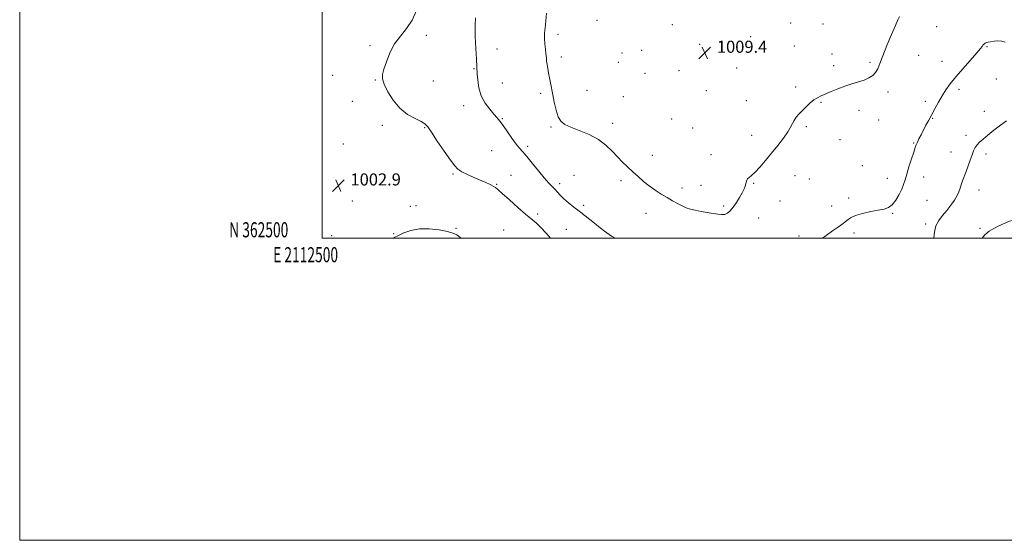
# Model space of a CAD drawing. Extents: x 2112300 to 2115200, y 362300 to 365200.
# Drawn here: x 2112300 to 2112951, y 362300 to 362645 of the extents above; entities that cross this region are included whole.
import ezdxf
from ezdxf.enums import TextEntityAlignment as Align

# ---------------------------------------------------------------- set-up
doc = ezdxf.new("R2010")
doc.units = 0
doc.header["$MEASUREMENT"] = 0
for name, color, linetype, lineweight in [('32000', 7, 'Continuous', 0), ('32001', 7, 'Continuous', 0), ('DTM SPOT ELEVATION', 2, 'Continuous', 13), ('INTERMEDIATE CONTOUR', 44, 'Continuous', 0), ('SPOT ELEVATION', 7, 'Continuous', 0)]:
    doc.layers.add(name, color=color, linetype=linetype, lineweight=lineweight)
doc.styles.add('Style-ITALICS', font='ITALICS.shx')
doc.styles.add('Style-WORKING', font='WORKING.shx')

# ---------------------------------------------------------------- blocks, each defined once
blk = doc.blocks.new('SPOT')
at = {"layer": 'SPOT ELEVATION'}
for p, q in [((-3.91, -3.91), (3.82, 3.81)), ((-1.65, 3.77), (1.72, -3.93))]:
    blk.add_line(p, q, dxfattribs=at)

msp = doc.modelspace()

# ---------------------------------------------------------------- linework, layer by layer
at = {"layer": '32000', "flags": 128}
for points in [[(2112300, 362300), (2115200, 362300), (2115200, 365200), (2112300, 365200), (2112300, 362300)], [(2112500, 362500), (2115000, 362500), (2115000, 365000), (2112500, 365000), (2112500, 362500)]]:
    msp.add_lwpolyline(points, dxfattribs=at)
at = {"layer": 'DTM SPOT ELEVATION'}
for p in [(2112681.88, 362644.08, 1008.9), (2112809.99, 362642.41, 1008.4), (2112731.65, 362641.14, 1008.9), (2112831.26, 362641.61, 1008.2), (2112906.48, 362639.81, 1007.1), (2112569.02, 362634.13, 1004.6), (2112656.06, 362634.76, 1008.4), (2112783.56, 362633.28, 1008.7), (2112531.63, 362627.35, 1003.6), (2112615.76, 362625.13, 1006.7), (2112698.44, 362622.44, 1009.4), (2112711.35, 362624.27, 1009.6), (2112749.67, 362628.16, 1009.5), (2112812.29, 362627.07, 1008.4), (2112939.82, 362626.72, 1005.9), (2112658.33, 362619.73, 1008.4), (2112695.99, 362616.35, 1009.3), (2112837.27, 362621.89, 1008.3), (2112862.4, 362616.31, 1008.3), (2112894.54, 362621, 1006.9), (2112909.95, 362616.88, 1006.7), (2112600.41, 362612.04, 1005.9), (2112736.14, 362610.81, 1009.1), (2112774.2, 362612.53, 1008.9), (2112838.42, 362614.17, 1008.4), (2112506.98, 362607.6, 1002.9), (2112535.17, 362604.68, 1003.9), (2112573.63, 362603.99, 1004.9), (2112713.63, 362609.03, 1009.7), (2112945.93, 362605.23, 1005.3), (2112619.2, 362602.55, 1006.8), (2112675.33, 362597.85, 1008.9), (2112754.23, 362597.6, 1009.5), (2112813.19, 362600.03, 1008.3), (2112874.3, 362596.62, 1007.5), (2112921.37, 362598.53, 1005.6), (2112520.03, 362590.43, 1003.2), (2112644.58, 362595.86, 1007.7), (2112699.36, 362593.62, 1009.3), (2112780.6, 362591.02, 1008.7), (2112829.94, 362589.81, 1007.9), (2112899.11, 362590.43, 1006.4), (2112593.69, 362587.63, 1005.5), (2112855.08, 362584.56, 1007.5), (2112937.96, 362583.94, 1004.8), (2112619.29, 362579.04, 1006.1), (2112731.21, 362578.72, 1009.5), (2112868.15, 362578.05, 1007.5), (2112903.88, 362579.18, 1005.9), (2112539.87, 362574.59, 1003.6), (2112567.88, 362573.11, 1003.9), (2112651.44, 362573.44, 1007.8), (2112692.13, 362575.89, 1008.6), (2112745.05, 362572.95, 1009.3), (2112820.25, 362573.79, 1007.8), (2112784.03, 362568, 1008.5), (2112842.62, 362565.04, 1007.2), (2112925.94, 362568.09, 1004.5), (2112514.13, 362562.17, 1003.1), (2112612.16, 362557.77, 1005.2), (2112635.94, 362560.78, 1006.3), (2112891.25, 362563, 1006.1), (2112718.38, 362554.79, 1008.7), (2112757.25, 362555.1, 1008.5), (2112915.92, 362556.99, 1004.8), (2112939.22, 362555.74, 1003.5), (2112857.4, 362547.83, 1006.6), (2112541.63, 362540.46, 1003.1), (2112586.65, 362542.35, 1003.8), (2112624.93, 362541.63, 1004.9), (2112666.57, 362541.46, 1006.5), (2112697.82, 362537.97, 1007.6), (2112812.8, 362541.28, 1007.4), (2112822.21, 362539.02, 1007.1), (2112873.92, 362539.58, 1006.6), (2112897.8, 362540.44, 1005.4), (2112615.56, 362535.5, 1004.1), (2112657.1, 362536.02, 1006.4), (2112738.03, 362533.11, 1008.4), (2112750.73, 362534.88, 1008.6), (2112785.47, 362536.26, 1007.9), (2112934.46, 362531.73, 1003.3), (2112848.32, 362526.63, 1006.3), (2112900.11, 362525.05, 1005.1), (2112520.05, 362524.55, 1002.5), (2112558.48, 362521.07, 1002.3), (2112562.03, 362521.45, 1002.5), (2112673.13, 362521.7, 1006.3), (2112765.62, 362521.22, 1008.2), (2112802.94, 362524.62, 1007.3), (2112836.99, 362521.14, 1006.5), (2112642.67, 362515.94, 1004.3), (2112714.33, 362516.4, 1007.4), (2112788.86, 362513.27, 1007.4), (2112877.39, 362516.48, 1005.9), (2112588.5, 362506.52, 1002.1), (2112620.17, 362505.35, 1003.1), (2112661.65, 362505.88, 1005.1), (2112899.27, 362509.22, 1004.3), (2112935.18, 362506.56, 1002.2), (2112506.28, 362501.56, 1002.3), (2112547.42, 362502.94, 1002.1), (2112815.45, 362501.36, 1006.3), (2112851.75, 362503.46, 1005.7)]:
    msp.add_point(p, dxfattribs=at)
at = {"layer": 'INTERMEDIATE CONTOUR'}
for points in [[(2112562.449, 362650.634, 1004), (2112559.653, 362644.135, 1004), (2112555.945, 362638.65, 1004), (2112551.82, 362633.713, 1004), (2112547.936, 362628.546, 1004), (2112544.827, 362622.659, 1004), (2112542.525, 362616.724, 1004), (2112540.937, 362611.704, 1004), (2112540.027, 362608.193, 1004), (2112539.984, 362605.316, 1004), (2112541.055, 362601.828, 1004), (2112543.41, 362596.878, 1004), (2112546.929, 362591.193, 1004), (2112551.417, 362585.892, 1004), (2112556.561, 362581.858, 1004), (2112561.585, 362579.021, 1004), (2112565.595, 362577.074, 1004), (2112568.058, 362575.582, 1004), (2112569.878, 362573.584, 1004), (2112572.318, 362569.991, 1004), (2112576.231, 362564.188, 1004), (2112580.839, 362557.455, 1004), (2112584.95, 362551.546, 1004), (2112587.747, 362547.76, 1004), (2112589.895, 362545.558, 1004), (2112592.43, 362543.945, 1004), (2112596.091, 362542.135, 1004), (2112600.43, 362540.167, 1004), (2112608.282, 362536.703, 1004), (2112611.081, 362535.421, 1004), (2112613.129, 362534.412, 1004), (2112614.611, 362533.527, 1004), (2112616.325, 362532.15, 1004), (2112619.223, 362529.547, 1004), (2112623.889, 362525.308, 1004), (2112629.448, 362520.311, 1004), (2112634.655, 362515.756, 1004), (2112641.723, 362509.895, 1004), (2112644.773, 362507.036, 1004), (2112648.295, 362503.249, 1004), (2112651.142, 362500, 1004)], [(2112648.382, 362648.94, 1008), (2112647.972, 362643.607, 1008), (2112647.548, 362639.235, 1008), (2112647.217, 362635.569, 1008), (2112647.109, 362632.136, 1008), (2112647.304, 362628.593, 1008), (2112647.68, 362625.111, 1008), (2112648.063, 362621.989, 1008), (2112648.328, 362619.415, 1008), (2112648.544, 362617.14, 1008), (2112648.829, 362614.805, 1008), (2112649.272, 362612.131, 1008), (2112649.835, 362609.163, 1008), (2112650.451, 362606.025, 1008), (2112651.075, 362602.773, 1008), (2112652.554, 362594.9, 1008), (2112653.539, 362589.856, 1008), (2112654.736, 362584.708, 1008), (2112656.169, 362580.32, 1008), (2112657.948, 362577.301, 1008), (2112660.542, 362575.212, 1008), (2112664.51, 362573.357, 1008), (2112670.132, 362571.149, 1008), (2112676.579, 362568.451, 1008), (2112682.744, 362565.234, 1008)], [(2112601.454, 362645.835, 1006), (2112601.218, 362640.804, 1006), (2112601.335, 362633.466, 1006), (2112601.685, 362625.352, 1006), (2112602.062, 362618.437, 1006), (2112602.637, 362608.498, 1006), (2112602.939, 362604.405, 1006), (2112603.692, 362599.382, 1006), (2112605.255, 362594.155, 1006), (2112607.812, 362589.359, 1006), (2112610.85, 362585.249, 1006), (2112613.682, 362581.989, 1006), (2112615.83, 362579.576, 1006), (2112617.659, 362577.36, 1006), (2112619.745, 362574.523, 1006), (2112625.511, 362566.115, 1006), (2112628.316, 362562.198, 1006), (2112630.559, 362559.43, 1006), (2112632.697, 362557.069, 1006), (2112635.383, 362554.03, 1006), (2112639.039, 362549.591, 1006), (2112643.158, 362544.488, 1006), (2112647.003, 362539.823, 1006), (2112650.004, 362536.425, 1006), (2112654.071, 362532.174, 1006), (2112655.698, 362530.351, 1006), (2112657.483, 362528.386, 1006), (2112659.769, 362526.154, 1006), (2112662.819, 362523.549, 1006), (2112666.576, 362520.553, 1006), (2112670.897, 362517.169, 1006), (2112680.134, 362509.876, 1006), (2112684.028, 362506.828, 1006), (2112686.847, 362504.683, 1006), (2112689.947, 362502.412, 1006), (2112691.445, 362501.263, 1006), (2112692.228, 362500.74, 1006), (2112693.537, 362500, 1006)], [(2112682.744, 362565.234, 1008), (2112687.776, 362561.529, 1008), (2112691.847, 362557.603, 1008), (2112695.383, 362553.782, 1008), (2112698.754, 362550.306, 1008), (2112702.096, 362547.082, 1008), (2112705.488, 362543.934, 1008), (2112708.996, 362540.733, 1008), (2112712.644, 362537.548, 1008), (2112716.441, 362534.498, 1008), (2112720.374, 362531.679, 1008), (2112724.33, 362529.101, 1008), (2112728.172, 362526.754, 1008), (2112731.78, 362524.636, 1008), (2112735.106, 362522.787, 1008), (2112738.12, 362521.259, 1008), (2112740.86, 362520.074, 1008), (2112743.639, 362519.149, 1008), (2112746.838, 362518.374, 1008), (2112750.686, 362517.657, 1008), (2112758.611, 362516.347, 1008), (2112761.724, 362515.795, 1008), (2112764.212, 362515.502, 1008), (2112766.281, 362515.684, 1008), (2112768.132, 362516.529, 1008), (2112769.936, 362518.11, 1008), (2112771.862, 362520.471, 1008), (2112773.997, 362523.56, 1008), (2112776.11, 362526.932, 1008), (2112777.892, 362530.047, 1008), (2112779.111, 362532.487, 1008), (2112779.851, 362534.34, 1008), (2112780.275, 362535.816, 1008), (2112780.551, 362537.095, 1008), (2112780.879, 362538.22, 1008), (2112781.467, 362539.202, 1008), (2112782.508, 362540.133, 1008), (2112784.134, 362541.426, 1008), (2112786.466, 362543.576, 1008), (2112789.561, 362546.931, 1008), (2112793.239, 362551.259, 1008), (2112797.26, 362556.184, 1008), (2112801.348, 362561.313, 1008), (2112805.086, 362566.188, 1008), (2112808.025, 362570.336, 1008), (2112809.885, 362573.438, 1008), (2112811.077, 362575.783, 1008), (2112812.18, 362577.816, 1008), (2112813.669, 362579.908, 1008), (2112815.573, 362582.141, 1008), (2112817.816, 362584.521, 1008), (2112820.302, 362587.013, 1008), (2112822.871, 362589.396, 1008), (2112825.345, 362591.405, 1008), (2112827.644, 362592.878, 1008), (2112830.07, 362594.072, 1008), (2112836.773, 362596.971, 1008), (2112841.129, 362598.781, 1008), (2112845.765, 362600.521, 1008), (2112850.376, 362602.003, 1008), (2112854.716, 362603.31, 1008), (2112858.551, 362604.592, 1008), (2112861.701, 362605.991, 1008), (2112864.183, 362607.617, 1008), (2112866.065, 362609.571, 1008), (2112867.491, 362612.033, 1008), (2112868.903, 362615.498, 1008), (2112870.819, 362620.54, 1008), (2112873.549, 362627.354, 1008), (2112876.584, 362634.628, 1008), (2112879.205, 362640.671, 1008), (2112880.904, 362644.323, 1008), (2112882.001, 362646.552, 1008)], [(2112830.973, 362500, 1006), (2112833.349, 362501.786, 1006), (2112837.676, 362504.768, 1006), (2112841.566, 362507.372, 1006), (2112844.749, 362509.636, 1006), (2112847.154, 362511.601, 1006), (2112849.511, 362513.328, 1006), (2112852.746, 362514.881, 1006), (2112857.452, 362516.301, 1006), (2112862.87, 362517.529, 1006), (2112867.903, 362518.482, 1006), (2112871.727, 362519.195, 1006), (2112874.591, 362520.159, 1006), (2112877.016, 362521.984, 1006), (2112879.394, 362525.048, 1006), (2112881.602, 362528.804, 1006), (2112883.39, 362532.477, 1006), (2112884.616, 362535.55, 1006), (2112885.575, 362538.549, 1006), (2112886.67, 362542.264, 1006), (2112888.176, 362547.162, 1006), (2112889.842, 362552.432, 1006), (2112891.292, 362556.943, 1006), (2112892.263, 362559.893, 1006), (2112892.965, 362561.799, 1006), (2112893.724, 362563.503, 1006), (2112894.797, 362565.686, 1006), (2112896.16, 362568.363, 1006), (2112899.411, 362574.642, 1006), (2112901.241, 362578.128, 1006), (2112903.252, 362581.882, 1006), (2112905.458, 362585.899, 1006), (2112907.797, 362590.032, 1006), (2112910.184, 362594.092, 1006), (2112912.623, 362597.998, 1006), (2112915.477, 362602.086, 1006), (2112919.199, 362606.797, 1006), (2112923.984, 362612.327, 1006), (2112933.101, 362622.496, 1006), (2112935.523, 362625.37, 1006), (2112936.634, 362626.877, 1006), (2112937.114, 362627.643, 1006), (2112937.535, 362628.195, 1006), (2112938.038, 362628.65, 1006), (2112938.657, 362629.022, 1006), (2112939.45, 362629.33, 1006), (2112940.572, 362629.616, 1006), (2112942.201, 362629.925, 1006), (2112944.428, 362630.261, 1006), (2112946.993, 362630.454, 1006), (2112949.548, 362630.291, 1006), (2112951.879, 362629.611, 1006)], [(2112904.723, 362500, 1004), (2112904.724, 362500.031, 1004), (2112905.048, 362504.019, 1004), (2112905.997, 362508.047, 1004), (2112907.869, 362511.682, 1004), (2112910.402, 362515.035, 1004), (2112913.192, 362518.353, 1004), (2112915.87, 362521.794, 1004), (2112918.207, 362525.169, 1004), (2112920.01, 362528.2, 1004), (2112921.173, 362530.711, 1004), (2112921.94, 362532.932, 1004), (2112922.645, 362535.197, 1004), (2112923.555, 362537.786, 1004), (2112925.955, 362544.154, 1004), (2112927.322, 362547.898, 1004), (2112928.675, 362551.664, 1004), (2112929.904, 362555.053, 1004), (2112930.951, 362557.766, 1004), (2112931.982, 362559.923, 1004), (2112933.219, 362561.744, 1004), (2112934.878, 362563.475, 1004), (2112937.165, 362565.447, 1004), (2112940.281, 362568.018, 1004), (2112944.28, 362571.348, 1004), (2112948.633, 362574.813, 1004), (2112952.663, 362577.597, 1004)], [(2112936.559, 362500, 1002), (2112938.301, 362502.162, 1002), (2112941.314, 362504.634, 1002), (2112944.359, 362506.358, 1002), (2112947.666, 362508.027, 1002), (2112951.141, 362509.657, 1002), (2112954.606, 362511.093, 1002), (2112957.948, 362512.177, 1002), (2112961.31, 362512.747, 1002), (2112964.898, 362512.639, 1002), (2112968.816, 362511.78, 1002), (2112972.762, 362510.455, 1002), (2112976.33, 362509.04, 1002), (2112979.302, 362507.816, 1002), (2112982.197, 362506.674, 1002), (2112985.719, 362505.409, 1002), (2112995.582, 362502.124, 1002), (2113000.746, 362500.294, 1002), (2113001.481, 362500, 1002)], [(2112546.67, 362500, 1002), (2112547.71, 362500.47, 1002), (2112550.552, 362501.786, 1002), (2112554.169, 362503.443, 1002), (2112558.781, 362505.069, 1002), (2112564.42, 362506.095, 1002), (2112570.932, 362506.12, 1002), (2112577.434, 362505.406, 1002), (2112582.855, 362504.383, 1002), (2112586.497, 362503.345, 1002), (2112589.136, 362502.049, 1002), (2112592.074, 362500, 1002)]]:
    msp.add_polyline3d(points, dxfattribs=at)

# ---------------------------------------------------------------- block references
at = {"layer": 'SPOT ELEVATION'}
for p in [(2112753.154, 362622.613, 1009.428), (2112510.79, 362534.8, 1002.854)]:
    msp.add_blockref('SPOT', p, dxfattribs=at)

# ---------------------------------------------------------------- texts
at = {"layer": '32001', "style": 'Style-WORKING', "width": 0.67}
msp.add_text('N 362500', height=10, dxfattribs=at).set_placement((2112477.669, 362500.5), align=Align.RIGHT)
msp.add_text('E 2112500', height=10, dxfattribs=at).set_placement((2112489.112, 362494), align=Align.TOP_CENTER)
at = {"layer": 'SPOT ELEVATION', "style": 'Style-ITALICS'}
for s, p in [('1009.4', (2112761.154, 362622.613, 1009.428)), ('1002.9', (2112518.79, 362534.8, 1002.854))]:
    msp.add_text(s, height=8, dxfattribs=at).set_placement(p)

doc.saveas('drawing.dxf')
